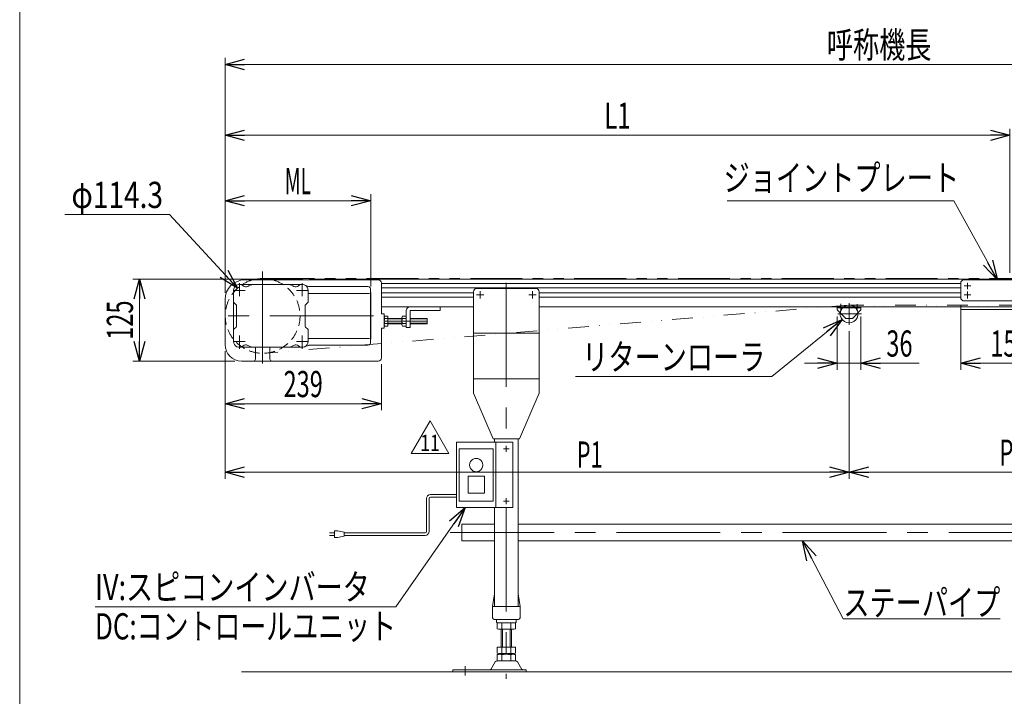
# Model space of a CAD drawing. Units: millimetres. Extents: x -1970 to 1970, y -1352 to 1351.
# Drawn here: x -1970 to -465, y -374 to 660 of the extents above; entities that cross this region are included whole.
import ezdxf
from ezdxf.enums import TextEntityAlignment as Align

# ---------------------------------------------------------------- set-up
doc = ezdxf.new("R2010")
doc.units = ezdxf.units.MM
doc.header["$LTSCALE"] = 2.5
for name, pattern in [('CENTERX2', [101.6, 63.5, -12.7, 12.7, -12.7]), ('DASHED2', [9.525, 6.35, -3.175]), ('DIVIDE', [31.75, 12.7, -6.35, 0, -6.35, 0, -6.35]), ('PHANTOM', [63.5, 31.75, -6.35, 6.35, -6.35, 6.35, -6.35])]:
    doc.linetypes.add(name, pattern=pattern)
doc.layers.add('_f-e_', color=7, linetype='Continuous')
doc.layers.add('ZUWAKU', color=7, linetype='Continuous')
doc.styles.add('dcStyle0', font='ＭＳ Ｐゴシック')
doc.styles.add('dcStyle1', font='txt.shx', dxfattribs={"width": 1.2, "bigfont": 'bigfont'})
doc.dimstyles.new('dc_Diam06', dxfattribs={"dimtxt": 40, "dimasz": 30.00226, "dimexe": 10, "dimexo": 10, "dimgap": 10, "dimtad": 2, "dimtih": 1, "dimtoh": 1, "dimdsep": 46, "dimtxsty": 'dcStyle0', "dimblk1": 'OPEN30', "dimblk2": 'OPEN30', "dimsah": 1, "dimcen": 0.09, "dimclrd": 2, "dimclre": 2, "dimclrt": 2, "dimadec": 0, "dimazin": 2, "dimtfac": 1, "dimtdec": 4, "dimtofl": 0, "dimtmove": 0, "dimatfit": 3, "dimfxl": 1, "dimarcsym": 1})
doc.dimstyles.new('dc_Rotated', dxfattribs={"dimtxt": 40, "dimasz": 30.00226, "dimexe": 10, "dimexo": 10, "dimgap": 10, "dimtad": 3, "dimdsep": 46, "dimtxsty": 'dcStyle0', "dimblk1": 'OPEN30', "dimblk2": 'OPEN30', "dimsah": 1, "dimcen": 0.09, "dimclrd": 2, "dimclre": 2, "dimclrt": 2, "dimadec": 0, "dimazin": 2, "dimtfac": 1, "dimtdec": 4, "dimtmove": 0, "dimatfit": 3, "dimfxl": 1, "dimarcsym": 1})

# ---------------------------------------------------------------- blocks, each defined once
blk = doc.blocks.new('_Open30')
at = {"color": 0, "linetype": 'ByBlock', "lineweight": -2}
for p, q in [((-1, 0.267949), (0, 0)), ((0, 0), (-1, -0.267949)), ((0, 0), (-1, 0))]:
    blk.add_line(p, q, dxfattribs=at)
blk = doc.blocks.new('*D3')
at = {"color": 2, "linetype": 'Continuous', "lineweight": 13}
for p, q in [((-1656.1, 153), (-1656.1, 62.8)), ((-1417.1, 133), (-1417.1, 62.8)), ((-1656.1, 72.8), (-1417.1, 72.8))]:
    blk.add_line(p, q, dxfattribs=at)
at = {"color": 2, "xscale": 30.00230533929425, "yscale": 30.00163160504256}
for p, rotation in [((-1656.1, 72.8), 180), ((-1417.1, 72.8), 360)]:
    blk.add_blockref('_Open30', p, dxfattribs=dict(at, rotation=rotation))
at = {"color": 2, "style": 'dcStyle0', "width": 0.6875}
blk.add_text('239', height=40, dxfattribs=at).set_placement((-1566.6, 82.8), (-1506.6, 82.8), align=Align.FIT)
blk = doc.blocks.new('*D4')
at = {"color": 2, "linetype": 'Continuous', "lineweight": 13}
for p, q in [((-1656.1, 242), (-1656.1, 393)), ((-1433.1, 252), (-1433.1, 393)), ((-1656.1, 383), (-1433.1, 383))]:
    blk.add_line(p, q, dxfattribs=at)
at = {"color": 2, "xscale": 30.00230533929425, "yscale": 30.00163160504256}
for p, rotation in [((-1656.1, 383), 180), ((-1433.1, 383), 360)]:
    blk.add_blockref('_Open30', p, dxfattribs=dict(at, rotation=rotation))
at = {"color": 2, "style": 'dcStyle0', "width": 0.536567}
blk.add_text('ML', height=40, dxfattribs=at).set_placement((-1564.6, 393), (-1524.6, 393), align=Align.FIT)
blk = doc.blocks.new('*D7')
at = {"color": 2, "linetype": 'Continuous', "lineweight": 13}
for p, q in [((-1656.1, 242), (-1656.1, 601.2)), ((-1656.1, 591.2), (343.9, 591.2)), ((343.9, 258), (343.9, 601.2))]:
    blk.add_line(p, q, dxfattribs=at)
at = {"color": 2, "xscale": 30.00230533929425, "yscale": 30.00163160504256}
for p, rotation in [((-1656.1, 591.2), 180), ((343.9, 591.2), 360)]:
    blk.add_blockref('_Open30', p, dxfattribs=dict(at, rotation=rotation))
at = {"color": 2, "style": 'dcStyle0', "width": 0.6875}
blk.add_text('呼称機長', height=40, dxfattribs=at).set_placement((-736.1, 601.2), (-576.1, 601.2), align=Align.FIT)
blk = doc.blocks.new('*D8')
at = {"color": 2, "linetype": 'Continuous', "lineweight": 13}
for p, q in [((-1537.1, 263), (-1796.8, 263)), ((-1786.8, 138), (-1786.8, 263)), ((-1641.1, 138), (-1796.8, 138))]:
    blk.add_line(p, q, dxfattribs=at)
at = {"color": 2, "xscale": 30.00230533929425, "yscale": 30.00163160504256}
for p, rotation in [((-1786.8, 263), 90), ((-1786.8, 138), 270)]:
    blk.add_blockref('_Open30', p, dxfattribs=dict(at, rotation=rotation))
at = {"color": 2, "style": 'dcStyle0', "width": 0.6875}
blk.add_text('125', height=40, rotation=90, dxfattribs=at).set_placement((-1796.8, 170.5), (-1796.8, 230.5), align=Align.FIT)
blk = doc.blocks.new('*D13')
at = {"color": 2, "linetype": 'Continuous', "lineweight": 13}
for p, q in [((-1656.1, 242), (-1656.1, 493)), ((-1656.1, 483), (-456.1, 483)), ((-456.1, 273), (-456.1, 493))]:
    blk.add_line(p, q, dxfattribs=at)
at = {"color": 2, "xscale": 30.00230533929425, "yscale": 30.00163160504256}
for p, rotation in [((-1656.1, 483), 180), ((-456.1, 483), 360)]:
    blk.add_blockref('_Open30', p, dxfattribs=dict(at, rotation=rotation))
at = {"color": 2, "style": 'dcStyle0', "width": 0.661565}
blk.add_text('L1', height=40, dxfattribs=at).set_placement((-1076.1, 493), (-1036.1, 493), align=Align.FIT)
blk = doc.blocks.new('*D15')
at = {"color": 2, "linetype": 'Continuous', "lineweight": 13}
for p, q in [((-702.1, 183.5), (-702.1, -42)), ((-1656.1, 153), (-1656.1, -42)), ((-1656.1, -32), (-702.1, -32))]:
    blk.add_line(p, q, dxfattribs=at)
at = {"color": 2, "xscale": 30.00230533929425, "yscale": 30.00163160504256}
for p, rotation in [((-1656.1, -32), 180), ((-702.1, -32), 360)]:
    blk.add_blockref('_Open30', p, dxfattribs=dict(at, rotation=rotation))
at = {"color": 2, "style": 'dcStyle0', "width": 0.615533}
blk.add_text('P1', height=40, dxfattribs=at).set_placement((-1118.6, -25), (-1078.6, -25), align=Align.FIT)
blk = doc.blocks.new('*D16')
at = {"color": 2, "linetype": 'Continuous', "lineweight": 13}
for p, q in [((-702.1, 183.5), (-702.1, -42)), ((-202.1, 183.5), (-202.1, -42)), ((-702.1, -32), (-202.1, -32))]:
    blk.add_line(p, q, dxfattribs=at)
at = {"color": 2, "xscale": 30.00230533929425, "yscale": 30.00163160504256}
for p, rotation in [((-702.1, -32), 180), ((-202.1, -32), 360)]:
    blk.add_blockref('_Open30', p, dxfattribs=dict(at, rotation=rotation))
at = {"color": 2, "style": 'dcStyle0', "width": 0.615533}
blk.add_text('P2', height=40, dxfattribs=at).set_placement((-472.1, -22), (-432.1, -22), align=Align.FIT)
blk = doc.blocks.new('DC_GROUP_W_MB23HS_S_040_11_1')
at = {"color": 2, "linetype": 'Continuous', "lineweight": 13}
for p, q in [((-888.3, 383), (-541.9, 383)), ((-541.9, 383), (-475.3, 262))]:
    blk.add_line(p, q, dxfattribs=at)
at = {"color": 2, "xscale": 30.00230533929425, "yscale": 30.00163160504256, "rotation": 298.8493924365432}
blk.add_blockref('_Open30', (-475.3, 262), dxfattribs=at)
blk = doc.blocks.new('*D20')
at = {"color": 2, "linetype": 'Continuous', "lineweight": 13}
for p, q in [((-1900.9, 361.9), (-1740.9, 361.9)), ((-1740.9, 361.9), (-1637.2, 249.1))]:
    blk.add_line(p, q, dxfattribs=at)
at = {"color": 2, "xscale": 30.00230533929425, "yscale": 30.00163160504256, "rotation": 312.5780925002084}
blk.add_blockref('_Open30', (-1637.2, 249.1), dxfattribs=at)
at = {"color": 2, "style": 'dcStyle0', "width": 0.751275}
blk.add_text('φ114.3', height=40, dxfattribs=at).set_placement((-1890.9, 371.9), (-1750.9, 371.9), align=Align.FIT)
blk = doc.blocks.new('*D22')
at = {"color": 2, "linetype": 'Continuous', "lineweight": 13}
for p, q in [((-531.1, 223), (-531.1, 124.7)), ((-381.1, 223), (-381.1, 124.7)), ((-531.1, 134.7), (-381.1, 134.7))]:
    blk.add_line(p, q, dxfattribs=at)
at = {"color": 2, "xscale": 30.00230533929425, "yscale": 30.00163160504256}
for p, rotation in [((-531.1, 134.7), 180), ((-381.1, 134.7), 360)]:
    blk.add_blockref('_Open30', p, dxfattribs=dict(at, rotation=rotation))
at = {"color": 2, "style": 'dcStyle0', "width": 0.6875}
blk.add_text('150', height=40, dxfattribs=at).set_placement((-486.1, 144.7), (-426.1, 144.7), align=Align.FIT)
blk = doc.blocks.new('DC_GROUP_W_MB23HS_S_040_11_7')
at = {"color": 2, "linetype": 'Continuous', "lineweight": 13}
for p, q in [((-773.2, -137), (-710.9, -256.2)), ((-710.9, -256.2), (-470.9, -256.2))]:
    blk.add_line(p, q, dxfattribs=at)
at = {"color": 2, "xscale": 30.00230533929425, "yscale": 30.00163160504256, "rotation": 117.5934096663343}
blk.add_blockref('_Open30', (-773.2, -137), dxfattribs=at)
at = {"color": 2, "style": 'dcStyle0', "width": 0.755955}
blk.add_text('ステーパイプ', height=40, dxfattribs=at).set_placement((-710.9, -251.2), (-470.9, -251.2), align=Align.FIT)
blk = doc.blocks.new('DC_GROUP_W_MB23HS_S_040_11_8')
at = {"color": 2, "linetype": 'Continuous', "lineweight": 13}
for p, q in [((-1289.2, -86), (-1394.8, -237.5)), ((-1394.8, -237.5), (-1854.8, -237.5))]:
    blk.add_line(p, q, dxfattribs=at)
at = {"color": 2, "xscale": 30.00230533929425, "yscale": 30.00163160504256, "rotation": 55.13397361104385}
blk.add_blockref('_Open30', (-1289.2, -86), dxfattribs=at)
at = {"color": 2, "style": 'dcStyle0'}
for s, width, p, p2 in [('IV:スピコンインバータ', 0.809195, (-1854.8, -227.5), (-1434.8, -227.5)), ('DC:コントロールユニット', 0.798423, (-1854.8, -287.5), (-1394.8, -287.5))]:
    blk.add_text(s, height=40, dxfattribs=dict(at, width=width)).set_placement(p, p2, align=Align.FIT)
blk = doc.blocks.new('DC_IMAGEDIMGROUP_1')
at = {"color": 2, "linetype": 'Continuous', "lineweight": 13}
for p, q in [((-720.1, 206), (-720.1, 124.7)), ((-684.1, 206), (-684.1, 124.7)), ((-770.1, 134.7), (-720.1, 134.7)), ((-720.1, 134.7), (-684.1, 134.7)), ((-595.1, 134.7), (-684.1, 134.7))]:
    blk.add_line(p, q, dxfattribs=at)
at = {"color": 2, "xscale": 30.00230533929425, "yscale": 30.00163160504256}
for p, rotation in [((-720.1, 134.7), 360), ((-684.1, 134.7), 180)]:
    blk.add_blockref('_Open30', p, dxfattribs=dict(at, rotation=rotation))
at = {"color": 2, "style": 'dcStyle0', "width": 0.6875}
blk.add_text('36', height=40, dxfattribs=at).set_placement((-645.1, 144.7), (-605.1, 144.7), align=Align.FIT)
blk = doc.blocks.new('*D53')
at = {"color": 2, "linetype": 'Continuous', "lineweight": 13}
for p, q in [((-820.1, 114.2), (-712.6, 201.4)), ((-1120.1, 114.2), (-820.1, 114.2))]:
    blk.add_line(p, q, dxfattribs=at)
at = {"color": 2, "xscale": 30.00230533929425, "yscale": 30.00163160504256, "rotation": 39.05392272116266}
blk.add_blockref('_Open30', (-712.6, 201.4), dxfattribs=at)
at = {"color": 4, "style": 'dcStyle0', "width": 0.806335}
blk.add_text('リターンローラ', height=40, dxfattribs=at).set_placement((-1110.1, 124.2), (-830.1, 124.2), align=Align.FIT)
blk = doc.blocks.new('DC_GROUP_W_MB23HS_S_040_11_21')
at = {"color": 140, "linetype": 'Continuous', "lineweight": 13}
for p, q in [((-1348.1, -72.2), (-1348.1, -122.5)), ((-1344.1, -72.2), (-1344.1, -122.5)), ((-1342.1, -66.2), (-1302.1, -66.2)), ((-1342.1, -70.2), (-1302.1, -70.2)), ((-1496.4, -124.5), (-1488.9, -124.5)), ((-1488.9, -128.5), (-1496.4, -128.5)), ((-1483.9, -121.5), (-1488.9, -121.5)), ((-1488.9, -121.5), (-1488.9, -131.5)), ((-1488.9, -131.5), (-1483.9, -131.5)), ((-1473.9, -123.5), (-1483.9, -121.5)), ((-1483.9, -131.5), (-1473.9, -129.5)), ((-1473.9, -129.5), (-1473.9, -123.5)), ((-1350.1, -124.5), (-1473.9, -124.5)), ((-1350.1, -128.5), (-1473.9, -128.5))]:
    blk.add_line(p, q, dxfattribs=at)
for centre, radius, start, end in [((-1342.1, -72.2), 6, 90, 180), ((-1342.1, -72.2), 2, 90, 180), ((-1350.1, -122.5), 6, 270, 0), ((-1350.1, -122.5), 2, 270, 0)]:
    blk.add_arc(centre, radius, start, end, dxfattribs=at)
blk = doc.blocks.new('DC_GROUP_W_MB23HS_S_040_11_24')
at = {"color": 2, "linetype": 'Continuous', "lineweight": 13}
for p, q in [((-1371.6, -3.5), (-1342.7, 46.5)), ((-1342.7, 46.5), (-1313.9, -3.5)), ((-1313.9, -3.5), (-1371.6, -3.5))]:
    blk.add_line(p, q, dxfattribs=at)
at = {"color": 2, "style": 'dcStyle1', "width": 0.812903}
blk.add_text('11', height=25, dxfattribs=at).set_placement((-1357.7, 0.3), (-1327.7, 0.3), align=Align.FIT)
blk = doc.blocks.new('DC_GROUP_W_MB23HS_S_040_11_23')
at = {"linetype": 'Continuous'}
blk.add_blockref('DC_GROUP_W_MB23HS_S_040_11_24', (0, 0), dxfattribs=at)
blk = doc.blocks.new('DC_GROUP_W_MB23HS_S_040_11_2')
at = {"layer": 'ZUWAKU', "color": 7, "linetype": 'Continuous', "lineweight": 13}
blk.add_line((-1970, 1351.3), (-1970, -1328.7), dxfattribs=at)
blk = doc.blocks.new('DC_GROUP_W_MB23HS_S_040_11_22')
at = {"layer": '_f-e_', "color": 3, "linetype": 'Continuous', "lineweight": 13}
for p, q in [((-1302.1, 14), (-1242.1, 14)), ((-1302.1, 14), (-1302.1, -86)), ((-1298.1, 4), (-1246.1, 4)), ((-1298.1, 4), (-1298.1, -76)), ((-1246.1, 4), (-1246.1, -76)), ((-1242.1, 14), (-1242.1, -86)), ((-1230.6, 4), (-1221.5, 4)), ((-1226.1, 8.5), (-1226.1, -0.6)), ((-1280.1, -38), (-1284.6, -38)), ((-1284.6, -38), (-1284.6, -64)), ((-1279.1, -38), (-1280.1, -38)), ((-1265.1, -38), (-1279.1, -38)), ((-1264.1, -38), (-1265.1, -38)), ((-1259.6, -38), (-1264.1, -38)), ((-1259.6, -64), (-1259.6, -38)), ((-1284.6, -64), (-1280.1, -64)), ((-1280.1, -64), (-1279.1, -64)), ((-1279.1, -64), (-1265.1, -64)), ((-1265.1, -64), (-1264.1, -64)), ((-1264.1, -64), (-1259.6, -64)), ((-1226.1, -71.5), (-1226.1, -80.6)), ((-1242.1, -86), (-1302.1, -86)), ((-1246.1, -76), (-1298.1, -76)), ((-1230.6, -76), (-1221.5, -76))]:
    blk.add_line(p, q, dxfattribs=at)
at = {"layer": '_f-e_', "color": 7, "linetype": 'Continuous', "lineweight": 13}
for p, q in [((-1216.1, 14), (-1242.1, 14)), ((-1216.1, 14), (-1216.1, -86)), ((-1242.1, -86), (-1216.1, -86))]:
    blk.add_line(p, q, dxfattribs=at)
at = {"layer": '_f-e_', "color": 3, "linetype": 'Continuous', "lineweight": 13}
for start, end in [(116.2629, 243.7371), (63.7371, 116.2629), (296.2629, 63.7371), (243.7371, 296.2629)]:
    blk.add_arc((-1272.1, -21), 10.2, start, end, dxfattribs=at)

msp = doc.modelspace()

# ---------------------------------------------------------------- linework, layer by layer
at = {"color": 3, "linetype": 'CENTERX2', "lineweight": 13}
for p, q in [((-1598.55776175, 275.00003955), (-1598.55776175, 134.00571255)), ((-1634.05776175, 257.21570655), (-1634.05776175, 237.03414255)), ((-1538.05776175, 257.21570655), (-1538.05776175, 237.03414255)), ((-1226.05776175, 257.31293051), (-1226.05776175, 13.99748511)), ((-521.05776175, 257.24748511), (-521.05776175, 247.74748511)), ((-1642.21535475, 245.99758255), (-1625.14473675, 245.99758255)), ((-1529.90016875, 245.99758255), (-1546.97078675, 245.99758255)), ((-1266.05776175, 233.45492253), (-1266.05776175, 244.54004769)), ((-1186.05776175, 233.45492253), (-1186.05776175, 244.54004769)), ((-526.30776175, 252.99748511), (-515.80776175, 252.99748511)), ((-521.05776175, 244.24748511), (-521.05776175, 233.74748511)), ((-1271.60032434, 238.99748511), (-1260.51519917, 238.99748511)), ((-1191.60032434, 238.99748511), (-1180.51519917, 238.99748511)), ((-702.05776175, 226.38075857), (-702.05776175, 193.52075857)), ((-526.30776175, 238.99748511), (-515.80776175, 238.99748511)), ((-714.55776175, 225.31093409), (-714.55776175, 215.68093409)), ((-689.55776175, 224.85243788), (-689.55776175, 215.37243788)), ((-1428.91149649, 206.99758255), (-1669.16867149, 206.99758255)), ((-1347.05770781, 198.99745511), (-1412.55770781, 198.99745511)), ((-719.23886342, 209.99748511), (-683.16886342, 209.99748511)), ((-1642.21535475, 167.99758255), (-1625.14473675, 167.99758255)), ((-1634.05776175, 156.77945855), (-1634.05776175, 176.96102255)), ((-1529.90016875, 167.99758255), (-1546.97078675, 167.99758255)), ((-1538.05776175, 156.77945855), (-1538.05776175, 176.96102255)), ((-1226.05776175, -86.00251489), (-1226.05776175, -347.67413067)), ((-1311.76839586, -124.30251489), (139.88752632, -124.30251489)), ((-1289.05776175, -342.77401261), (-1289.05776175, -328.27799284))]:
    msp.add_line(p, q, dxfattribs=at)
at = {"color": 7, "linetype": 'Continuous', "lineweight": 13}
for p, q in [((-1422.05760386, 261.99745511), (-1626.05776175, 261.99745511)), ((-1527.06072222, 262.99748511), (328.94223825, 262.99748511)), ((-1527.06072222, 262.99748511), (-1527.06072222, 261.99748511)), ((-1417.05760386, 256.99745511), (-1417.05770781, 209.99745511)), ((-528.05776175, 261.99748511), (-531.05776175, 258.99748511)), ((-531.05776175, 232.99748511), (-531.05776175, 258.99748511)), ((-528.05776175, 261.99748511), (-384.05776175, 261.99748511)), ((-1643.05776175, 245.99758255), (-1643.05776175, 167.99758255)), ((-1538.05776175, 254.99758255), (-1634.05776175, 254.99758255)), ((-1535.04653175, 254.47889055), (-1528.38240775, 252.11284755)), ((-1529.05776175, 245.99758255), (-1529.05776175, 228.82601255)), ((-1435.30746175, 241.40688455), (-1529.05776175, 241.40688455)), ((-1527.71327975, 251.99758255), (-1437.59896575, 251.99758255)), ((-1433.55746175, 248.99758255), (-1434.13485375, 249.99758255)), ((-1433.55746175, 164.99758255), (-1433.55746175, 248.99758255)), ((-1433.55746175, 242.49758255), (-1433.05746175, 241.99758255)), ((-1433.05746175, 241.99758255), (-1433.05746175, 171.99758255)), ((-1276.05776175, 243.99748511), (-1276.05776175, 88.99748511)), ((-1181.05776175, 248.99748511), (-1271.05776175, 248.99748511)), ((-1176.05776175, 243.99748511), (-1176.05776175, 88.99748511)), ((-1656.05776175, 231.99745511), (-1656.05776175, 162.99745511)), ((-1639.14357675, 224.08336755), (-1642.47194675, 227.41179755)), ((-1529.64357675, 227.41179755), (-1532.97194675, 224.08336755)), ((-528.05776175, 229.99748511), (-531.05776175, 232.99748511)), ((-384.05776175, 229.99748511), (-528.05776175, 229.99748511)), ((-1638.55776175, 191.32601255), (-1638.55776175, 222.66915255)), ((-1533.55776175, 191.32601255), (-1533.55776175, 222.66915255)), ((-1276.05776175, 220.99748511), (-1417.164567, 220.99748511)), ((-1379.05770781, 188.99745511), (-1379.05770781, 214.99745511)), ((-1373.05770781, 188.99745511), (-1373.05770781, 214.49745511)), ((-1327.05770781, 214.99745511), (-1372.55770781, 214.99745511)), ((-1327.05770781, 220.99745511), (-1327.05770781, 214.99745511)), ((-6.05776175, 220.99748511), (-1176.05776175, 220.99748511)), ((-720.05776175, 220.99748511), (-720.05776175, 215.99748511)), ((-720.05776175, 219.39748511), (-684.05776175, 219.39748511)), ((-720.05776175, 215.99748511), (-707.05776175, 202.99748511)), ((-697.05776175, 202.99748511), (-684.05776175, 215.99748511)), ((-684.05776175, 215.99748511), (-684.05776175, 220.99748511)), ((-531.05776175, 220.99748511), (-531.05776175, 216.49748511)), ((-531.05776175, 216.49748511), (-381.05776175, 216.49748511)), ((-1417.05770781, 209.99745511), (-1412.55770781, 209.99745511)), ((-1412.55770781, 187.99745511), (-1412.55770781, 209.99745511)), ((-1411.97715123, 206.50300861), (-1407.05770781, 206.50300861)), ((-1407.05770781, 202.75023186), (-1411.97715123, 202.75023186)), ((-1407.05770781, 206.50300861), (-1407.05770781, 191.49190161)), ((-1407.05770781, 202.99745511), (-1385.55770781, 202.99745511)), ((-1385.55770781, 193.36828998), (-1385.55770781, 204.62662023)), ((-1384.97715123, 206.50300861), (-1379.05770781, 206.50300861)), ((-1379.05770781, 202.75023186), (-1384.97715123, 202.75023186)), ((-1373.05770781, 202.99745511), (-1347.05770781, 202.99745511)), ((-1347.05770781, 202.99745511), (-1347.05770781, 194.99745511)), ((-707.05776175, 202.99748511), (-697.05776175, 202.99748511)), ((-1639.14357675, 189.91179755), (-1642.47194675, 186.58336755)), ((-1529.64357675, 186.58336755), (-1532.97194675, 189.91179755)), ((-1529.05776175, 167.99758255), (-1529.05776175, 185.16915255)), ((-1412.55770781, 187.99745511), (-1417.05770781, 187.99745511)), ((-1417.05770781, 187.99745511), (-1417.05760386, 142.99745511)), ((-1407.05770781, 195.24467836), (-1411.97715123, 195.24467836)), ((-1407.05770781, 191.49190161), (-1411.97715123, 191.49190161)), ((-1385.55770781, 194.99745511), (-1407.05770781, 194.99745511)), ((-1379.05770781, 195.24467836), (-1384.97715123, 195.24467836)), ((-1379.05770781, 191.49190161), (-1384.97715123, 191.49190161)), ((-1379.05770781, 188.99745511), (-1373.05770781, 188.99745511)), ((-1347.05770781, 194.99745511), (-1373.05770781, 194.99745511)), ((-1435.30746175, 172.58828055), (-1529.05776175, 172.58828055)), ((-1538.05776175, 158.99758255), (-1634.05776175, 158.99758255)), ((-1609.55776175, 158.99758255), (-1609.55776175, 140.99745511)), ((-1587.55776175, 159.00156772), (-1587.55776175, 140.99745511)), ((-1535.04653175, 159.51627455), (-1528.38240775, 161.88231755)), ((-1527.71327975, 161.99758255), (-1437.59896575, 161.99758255)), ((-1433.55746175, 164.99758255), (-1434.13485375, 163.99759755)), ((-1422.05760386, 137.99745511), (-1631.05776175, 137.99745511)), ((-1246.05776175, 18.99748511), (-1276.05776175, 88.99748511)), ((-1206.05776175, 18.99748511), (-1176.05776175, 88.99748511)), ((-1206.05776175, 18.99748511), (-1246.05776175, 18.99748511)), ((-1244.05776175, 18.99748511), (-1244.05776175, 13.99748511)), ((-1208.05776175, 18.99748511), (-1208.05776175, -237.00251489)), ((-1244.05776175, -86.00251489), (-1244.05776175, -237.00251489)), ((-1294.05776175, -111.60251489), (-1294.05776175, -137.00251489)), ((-1244.14181185, -111.60251489), (-1294.05776175, -111.60251489)), ((-1208.05776175, -111.60251489), (25.94223825, -111.60251489)), ((-1294.05776175, -137.00251489), (-1244.14181185, -137.00251489)), ((-1208.05776175, -137.00251489), (25.94223825, -137.00251489)), ((-1247.05776175, -237.00251489), (-1244.18551069, -217.85417444)), ((-1207.93001282, -217.85417444), (-1205.05776175, -237.00251489)), ((-1247.05776175, -254.50251489), (-1247.05776175, -237.00251489)), ((-1246.05776175, -237.00251489), (-1206.05776175, -237.00251489)), ((-1205.05776175, -237.00251489), (-1205.05776175, -254.50251489)), ((-1244.55776175, -257.00251489), (-1207.55776175, -257.00251489)), ((-1241.05776175, -258.00251489), (-1241.05776175, -261.00251489)), ((-1240.05776175, -262.00251489), (-1212.05776175, -262.00251489)), ((-1239.91416822, -262.53841328), (-1239.91416822, -271.46661651)), ((-1232.98596499, -262.53841328), (-1232.98596499, -271.46661651)), ((-1219.12955852, -262.53841328), (-1219.12955852, -271.46661651)), ((-1212.20135529, -262.53841328), (-1212.20135529, -271.46661651)), ((-1211.05776175, -261.00251489), (-1211.05776175, -258.00251489)), ((-1215.66545691, -272.00251489), (-1236.4500666, -272.00251489)), ((-1234.05776175, -299.20251489), (-1234.05776175, -272.00251489)), ((-1218.05776175, -272.00251489), (-1218.05776175, -299.20251489)), ((-1239.91416822, -299.20251489), (-1212.20135529, -299.20251489)), ((-1239.91416822, -299.20251489), (-1239.91416822, -308.66661651)), ((-1232.98596499, -299.20251489), (-1232.98596499, -308.66661651)), ((-1219.12955852, -299.20251489), (-1219.12955852, -308.66661651)), ((-1212.20135529, -299.20251489), (-1212.20135529, -308.66661651)), ((-1239.91416822, -310.73841328), (-1239.91416822, -319.66661651)), ((-1236.4500666, -309.20251489), (-1215.66545691, -309.20251489)), ((-1236.4500666, -310.20251489), (-1215.66545691, -310.20251489)), ((-1234.05776175, -309.20251489), (-1234.05776175, -310.20251489)), ((-1232.98596499, -310.73841328), (-1232.98596499, -319.66661651)), ((-1219.12955852, -310.73841328), (-1219.12955852, -319.66661651)), ((-1218.05776175, -309.20251489), (-1218.05776175, -310.20251489)), ((-1212.20135529, -310.73841328), (-1212.20135529, -319.66661651)), ((-1242.92466535, -321.99792358), (-1249.76879389, -333.30404533)), ((-1211.78627817, -320.50251489), (-1240.32924534, -320.50251489)), ((-1215.66545691, -320.20251489), (-1236.4500666, -320.20251489)), ((-1202.34672962, -333.30404533), (-1209.19085816, -321.99792358)), ((-1308.05776175, -333.80251489), (-1308.05776175, -337.00251489)), ((-1308.05776175, -333.80251489), (-1195.55776175, -333.80251489)), ((-1195.55776175, -337.00251489), (-1195.55776175, -333.80251489))]:
    msp.add_line(p, q, dxfattribs=at)
at = {"color": 150, "linetype": 'PHANTOM', "lineweight": 13}
msp.add_line((-1598.56814975, 264.14758161), (326.4391482, 264.49748483), dxfattribs=at)
at = {"color": 3, "linetype": 'Continuous', "lineweight": 13}
for p, q in [((-531.05776175, 256.24748511), (-1417.164567, 256.24748511)), ((-531.05776175, 249.74748511), (-1417.164567, 249.74748511)), ((-1276.05776175, 242.24748511), (-1417.164567, 242.24748511)), ((-531.05776175, 242.24748511), (-1176.05776175, 242.24748511)), ((-1276.05776175, 235.74748511), (-1417.164567, 235.74748511)), ((-531.05776175, 235.74748511), (-1176.05776175, 235.74748511)), ((-1407.05770781, 202.32095511), (-1385.55770781, 202.32095511)), ((-1373.05770781, 202.32095511), (-1347.05770781, 202.32095511)), ((-1385.55770781, 195.67395511), (-1407.05770781, 195.67395511)), ((-1347.05770781, 195.67395511), (-1373.05770781, 195.67395511)), ((-1276.05776175, 180.78440155), (-1176.05776175, 180.78440155)), ((-1433.55746175, 171.49759755), (-1433.05746175, 171.99758255)), ((-1276.05776175, 110.78440155), (-1176.05776175, 110.78440155)), ((-1232.05776175, -299.20251489), (-1232.05776175, -272.00251489)), ((-1220.05776175, -272.00251489), (-1220.05776175, -299.20251489)), ((-1630.93051534, -337.00251489), (347.13645778, -337.00251489))]:
    msp.add_line(p, q, dxfattribs=at)
at = {"color": 150, "linetype": 'DIVIDE', "lineweight": 13}
for p, q in [((-703.17640135, 223.55140135), (-1593.85700787, 150.04123828)), ((-202.05776175, 223.59748511), (-702.05776175, 223.59748511))]:
    msp.add_line(p, q, dxfattribs=at)
at = {"color": 7, "linetype": 'Continuous', "lineweight": 13}
for centre, radius, start, end in [((-1626.05776175, 231.99745511), 30, 90, 180), ((-1422.05760386, 256.99745511), 5, 0, 90), ((-1634.05776175, 245.99758255), 9, 49.052826, 180), ((-1624.22731775, 257.32729455), 6, 229.052811, 299.4549330001), ((-1604.55776175, 222.49758255), 34, 112.91954, 119.454941), ((-1611.95711475, 239.99758255), 15, 90, 112.91954), ((-1560.15840875, 239.99758255), 15, 67.080444, 90), ((-1567.55776175, 222.49758255), 34, 60.545074, 67.080444), ((-1547.88820575, 257.32729455), 6, 240.545067, 310.947189), ((-1538.05776175, 245.99758255), 9, 0, 130.947189), ((-1527.71327975, 253.99758255), 2, 250.4530329999, 270), ((-1437.59896575, 247.99758255), 4, 29.999603, 90), ((-1271.05776175, 243.99748511), 5, 90, 180), ((-1181.05776175, 243.99748511), 5, 0, 90), ((-1641.05776175, 228.82601255), 2, 180, 225), ((-1531.05776175, 228.82601255), 2, 315, 0), ((-1640.55776175, 222.66915255), 2, 0, 45.0000000002), ((-1531.55776175, 222.66915255), 2, 134.9999999998, 180), ((-1373.05770781, 214.99745511), 6, 90, 180), ((-1372.55770781, 214.49745511), 0.5, 90, 180), ((-1409.23513824, 204.62662023), 3.32256957, 145.615752532, 214.384247468), ((-1400.13826439, 198.99745511), 12.41944342, 162.412046226, 197.587953774), ((-1382.23513824, 204.62662023), 3.32256957, 145.6157525319, 214.3842474681), ((-1373.13826439, 198.99745511), 12.41944342, 162.412046226, 197.587953774), ((-1641.05776175, 185.16915255), 2, 134.9999999998, 180), ((-1640.55776175, 191.32601255), 2, 315, 0), ((-1531.55776175, 191.32601255), 2, 180, 225), ((-1531.05776175, 185.16915255), 2, 0, 45.0000000002), ((-1409.23513824, 193.36828998), 3.32256957, 145.615752532, 214.384247468), ((-1382.23513824, 193.36828998), 3.32256957, 145.6157525319, 214.384247468), ((-1634.05776175, 167.99758255), 9, 180, 310.947189), ((-1538.05776175, 167.99758255), 9, 229.052811, 0), ((-1631.05776175, 162.99745511), 25, 180, 270), ((-1624.22731775, 156.66787055), 6, 60.545074, 130.9471889999), ((-1604.55776175, 191.49758255), 34, 240.545067, 247.08046), ((-1611.95711475, 173.99758255), 15, 247.08046, 270), ((-1560.15840875, 173.99758255), 15, 270, 292.91954), ((-1567.55776175, 191.49758255), 34, 292.91954, 299.454933), ((-1547.88820575, 156.66787055), 6, 49.052826, 119.4549409999), ((-1527.71327975, 159.99758255), 2, 90, 109.546967), ((-1437.59896575, 165.99756755), 4, 270, 330.000401), ((-1612.55776175, 140.99745511), 3, 270, 0), ((-1584.55776175, 140.99745511), 3, 180, 270), ((-1422.05760386, 142.99745511), 5, 270, 0), ((-1243.19657433, -218.00251489), 1, 149.4501689906, 171.4692343901), ((-1208.91894918, -218.00251489), 1, 8.5307656099, 30.5498310094), ((-1246.05776175, -238.00251489), 1, 90, 180), ((-1206.05776175, -238.00251489), 1, 0, 90), ((-1244.55776175, -254.50251489), 2.5, 180, 270), ((-1207.55776175, -254.50251489), 2.5, 270, 0), ((-1242.05776175, -258.00251489), 1, 0, 90), ((-1240.05776175, -261.00251489), 1, 180, 270), ((-1236.4500666, -273.46661651), 11.46410162, 72.412046226, 107.587953774), ((-1226.05776175, -307.05507377), 45.05255888, 81.1539262114, 98.8460737885), ((-1215.66545691, -273.46661651), 11.46410162, 72.412046226, 107.587953774), ((-1212.05776175, -261.00251489), 1, 270, 0), ((-1210.05776175, -258.00251489), 1, 90, 180), ((-1236.4500666, -260.53841328), 11.46410162, 252.412046226, 287.587953774), ((-1226.05776175, -226.94995601), 45.05255888, 261.1539262115, 278.8460737886), ((-1215.66545691, -260.53841328), 11.46410162, 252.412046226, 287.587953774), ((-1236.4500666, -297.73841328), 11.46410162, 252.412046226, 287.587953774), ((-1236.4500666, -321.66661651), 11.46410162, 72.412046226, 107.587953774), ((-1226.05776175, -264.14995601), 45.05255888, 261.1539262115, 278.8460737886), ((-1226.05776175, -355.25507377), 45.05255888, 81.1539262114, 98.8460737885), ((-1215.66545691, -297.73841328), 11.46410162, 252.412046226, 287.587953774), ((-1215.66545691, -321.66661651), 11.46410162, 72.412046226, 107.587953774), ((-1240.32924534, -323.50251489), 3, 90, 149.8986954344), ((-1236.4500666, -308.73841328), 11.46410162, 252.412046226, 287.587953774), ((-1226.05776175, -275.14995601), 45.05255888, 261.1539262115, 278.8460737886), ((-1215.66545691, -308.73841328), 11.46410162, 252.412046226, 287.587953774), ((-1211.78627817, -323.50251489), 3, 30.1013045656, 90), ((-1250.63393389, -332.80251489), 1, 270, 329.8986954345), ((-1201.48158962, -332.80251489), 1, 210.1013045655, 270)]:
    msp.add_arc(centre, radius, start, end, dxfattribs=at)
at = {"color": 4, "linetype": 'DASHED2', "lineweight": 13}
for centre, radius, start, end in [((-1598.55776175, 206.99758255), 57.15, 105.765944309, 74.234055691), ((-702.05776175, 209.99748511), 13.6, 6.3972029439, 173.6027970561)]:
    msp.add_arc(centre, radius, start, end, dxfattribs=at)
at = {"color": 3, "linetype": 'Continuous', "lineweight": 13}
for centre, radius, start, end in [((-1598.55776175, 206.99758255), 57.15, 74.234055691, 105.765944309), ((-702.05776175, 209.99748511), 13.6, 173.6027970561, 6.3972029439)]:
    msp.add_arc(centre, radius, start, end, dxfattribs=at)

# ---------------------------------------------------------------- block references
at = {"linetype": 'Continuous'}
for name in ['DC_GROUP_W_MB23HS_S_040_11_1', 'DC_IMAGEDIMGROUP_1', 'DC_GROUP_W_MB23HS_S_040_11_23', 'DC_GROUP_W_MB23HS_S_040_11_21', 'DC_GROUP_W_MB23HS_S_040_11_8', 'DC_GROUP_W_MB23HS_S_040_11_7']:
    msp.add_blockref(name, (0, 0), dxfattribs=at)
at = {"layer": '_f-e_', "linetype": 'Continuous'}
msp.add_blockref('DC_GROUP_W_MB23HS_S_040_11_22', (0, 0), dxfattribs=at)
at = {"layer": 'ZUWAKU', "linetype": 'Continuous'}
msp.add_blockref('DC_GROUP_W_MB23HS_S_040_11_2', (0, 0), dxfattribs=at)

# ---------------------------------------------------------------- texts
at = {"color": 2, "style": 'dcStyle0', "width": 0.85862}
msp.add_text('ジョイントプレート', height=40, dxfattribs=at).set_placement((-893.90601486, 397.99748511), (-533.90601486, 397.99748511), align=Align.FIT)

# ---------------------------------------------------------------- dimensions: what is measured, and where the dimension line sits
at = {"linetype": 'Continuous', "lineweight": 13}
for base, p1, p2, text, override, picture, middle in [((343.94223825, 591.17620751), (-1656.05776175, 231.99745511), (343.94223825, 247.99748511), '呼称機長', {"dimtxt": 40, "dimasz": 30.00226, "dimexe": 10, "dimexo": 10, "dimgap": 10, "dimtad": 3, "dimtih": 0, "dimtoh": 0, "dimdec": 2, "dimlfac": 1, "dimzin": 8, "dimtxsty": 'dcStyle0', "dimblk1": 'Open30', "dimblk2": 'Open30', "dimsah": 1, "dimclrd": 2, "dimclre": 2, "dimclrt": 2, "dimazin": 2, "dimtofl": 1, "dimtolj": 0, "dimtzin": 8, "dimarcsym": 1}, '*D7', (-656.05776175, 591.17620751)), ((-456.05776175, 482.99748511), (-1656.05776175, 231.99745511), (-456.05776175, 262.99748511), 'L1', {"dimtxt": 40, "dimasz": 30.00226, "dimexe": 10, "dimexo": 10, "dimgap": 10, "dimtad": 3, "dimtih": 0, "dimtoh": 0, "dimdec": 2, "dimlfac": 1, "dimzin": 8, "dimtxsty": 'dcStyle0', "dimblk1": 'Open30', "dimblk2": 'Open30', "dimsah": 1, "dimclrd": 2, "dimclre": 2, "dimclrt": 2, "dimazin": 2, "dimtofl": 1, "dimtolj": 0, "dimtzin": 8, "dimarcsym": 1}, '*D13', (-1056.05776175, 482.99748511)), ((-1433.05746175, 382.99748511), (-1656.05776175, 231.99745511), (-1433.05746175, 241.99758255), 'ML', {"dimtxt": 40, "dimasz": 30.00226, "dimexe": 10, "dimexo": 10, "dimgap": 10, "dimtad": 3, "dimtih": 0, "dimtoh": 0, "dimdec": 2, "dimlfac": 1, "dimzin": 8, "dimtxsty": 'dcStyle0', "dimblk1": 'Open30', "dimblk2": 'Open30', "dimsah": 1, "dimclrd": 2, "dimclre": 2, "dimclrt": 2, "dimazin": 2, "dimtofl": 1, "dimtolj": 0, "dimtzin": 8, "dimarcsym": 1}, '*D4', (-1544.55761175, 382.99748511)), ((-702.05776175, -32.00254489), (-1656.05776175, 162.99745511), (-702.05776175, 193.52075857), 'P1', {"dimtxt": 40, "dimasz": 30.00226, "dimexe": 10, "dimexo": 10, "dimgap": 7, "dimtad": 3, "dimtih": 0, "dimtoh": 0, "dimdec": 2, "dimlfac": 1, "dimzin": 8, "dimtxsty": 'dcStyle0', "dimblk1": 'Open30', "dimblk2": 'Open30', "dimsah": 1, "dimclrd": 2, "dimclre": 2, "dimclrt": 2, "dimazin": 2, "dimtofl": 1, "dimtolj": 0, "dimtzin": 8, "dimarcsym": 1}, '*D15', (-1098.60675313, -32.00254489)), ((-202.05776175, -32.00254489), (-702.05776175, 193.52075857), (-202.05776175, 193.52075857), 'P2', {"dimtxt": 40, "dimasz": 30.00226, "dimexe": 10, "dimexo": 10, "dimgap": 10, "dimtad": 3, "dimtih": 0, "dimtoh": 0, "dimdec": 2, "dimlfac": 1, "dimzin": 8, "dimtxsty": 'dcStyle0', "dimblk1": 'Open30', "dimblk2": 'Open30', "dimsah": 1, "dimclrd": 2, "dimclre": 2, "dimclrt": 2, "dimazin": 2, "dimtofl": 1, "dimtolj": 0, "dimtzin": 8, "dimarcsym": 1}, '*D16', (-452.05776175, -32.00254489))]:
    dim = msp.add_linear_dim(base=base, p1=p1, p2=p2, text=text, dimstyle='dc_Rotated', override=override, dxfattribs=at)
    dim.commit()
    dim.dimension.update_dxf_attribs({"geometry": picture, "text_midpoint": middle, "dimtype": 160})
for p1, p2, text, override, picture, middle in [((-1559.89038793, 164.91484617), (-1637.22513558, 249.08031894), 'φ114.3', {"dimtxt": 40, "dimasz": 30.00226, "dimexe": 10, "dimexo": 10, "dimgap": 10, "dimtad": 2, "dimdec": 2, "dimlfac": 1, "dimzin": 8, "dimtxsty": 'dcStyle0', "dimblk1": 'Open30', "dimblk2": 'Open30', "dimsah": 1, "dimclrd": 2, "dimclre": 2, "dimclrt": 2, "dimazin": 2, "dimtolj": 0, "dimtzin": 8, "dimarcsym": 1}, '*D20', (-1820.8645173, 361.87382801)), ((-691.49663625, 218.5661856), (-712.61888726, 201.42878462), 'リターンローラ', {"dimtxt": 40, "dimasz": 30.00226, "dimexe": 10, "dimexo": 10, "dimgap": 10, "dimtad": 2, "dimdec": 8, "dimlfac": 1, "dimzin": 8, "dimtxsty": 'dcStyle0', "dimblk1": 'Open30', "dimblk2": 'Open30', "dimsah": 1, "dimclrd": 2, "dimclre": 2, "dimclrt": 4, "dimazin": 2, "dimtolj": 0, "dimtzin": 8, "dimarcsym": 1}, '*D53', (-970.10444794, 114.22107397))]:
    dim = msp.add_diameter_dim_2p(p1=p1, p2=p2, text=text, dimstyle='dc_Diam06', override=override, dxfattribs=at)
    dim.commit()
    dim.dimension.update_dxf_attribs({"geometry": picture, "text_midpoint": middle, "dimtype": 163})
dim = msp.add_linear_dim(base=(-1786.78004155, 262.99748511), p1=(-1631.05776175, 137.99745511), p2=(-1527.06072222, 262.99748511), angle=90, dimstyle='dc_Rotated', override={"dimtxt": 40, "dimasz": 30.00226, "dimexe": 10, "dimexo": 10, "dimgap": 10, "dimtad": 3, "dimtih": 0, "dimtoh": 0, "dimdec": 2, "dimlfac": 1, "dimzin": 8, "dimtxsty": 'dcStyle0', "dimblk1": 'Open30', "dimblk2": 'Open30', "dimsah": 1, "dimclrd": 2, "dimclre": 2, "dimclrt": 2, "dimazin": 2, "dimtofl": 1, "dimtolj": 0, "dimtzin": 8, "dimarcsym": 1}, dxfattribs=at)
dim.commit()
dim.dimension.update_dxf_attribs({"geometry": '*D8', "text_midpoint": (-1786.78004155, 200.49747011), "dimtype": 160})
for base, p1, p2, picture, middle in [((-381.05776175, 134.74688422), (-531.05776175, 232.99748511), (-381.05776175, 232.99748511), '*D22', (-456.05776175, 134.74688422)), ((-1417.05760386, 72.79745511), (-1656.05776175, 162.99745511), (-1417.05760386, 142.99745511), '*D3', (-1536.55768281, 72.79745511))]:
    dim = msp.add_linear_dim(base=base, p1=p1, p2=p2, dimstyle='dc_Rotated', override={"dimtxt": 40, "dimasz": 30.00226, "dimexe": 10, "dimexo": 10, "dimgap": 10, "dimtad": 3, "dimtih": 0, "dimtoh": 0, "dimdec": 2, "dimlfac": 1, "dimzin": 8, "dimtxsty": 'dcStyle0', "dimblk1": 'Open30', "dimblk2": 'Open30', "dimsah": 1, "dimclrd": 2, "dimclre": 2, "dimclrt": 2, "dimazin": 2, "dimtofl": 1, "dimtolj": 0, "dimtzin": 8, "dimarcsym": 1}, dxfattribs=at)
    dim.commit()
    dim.dimension.update_dxf_attribs({"geometry": picture, "text_midpoint": middle, "dimtype": 160})

doc.saveas('drawing.dxf')
